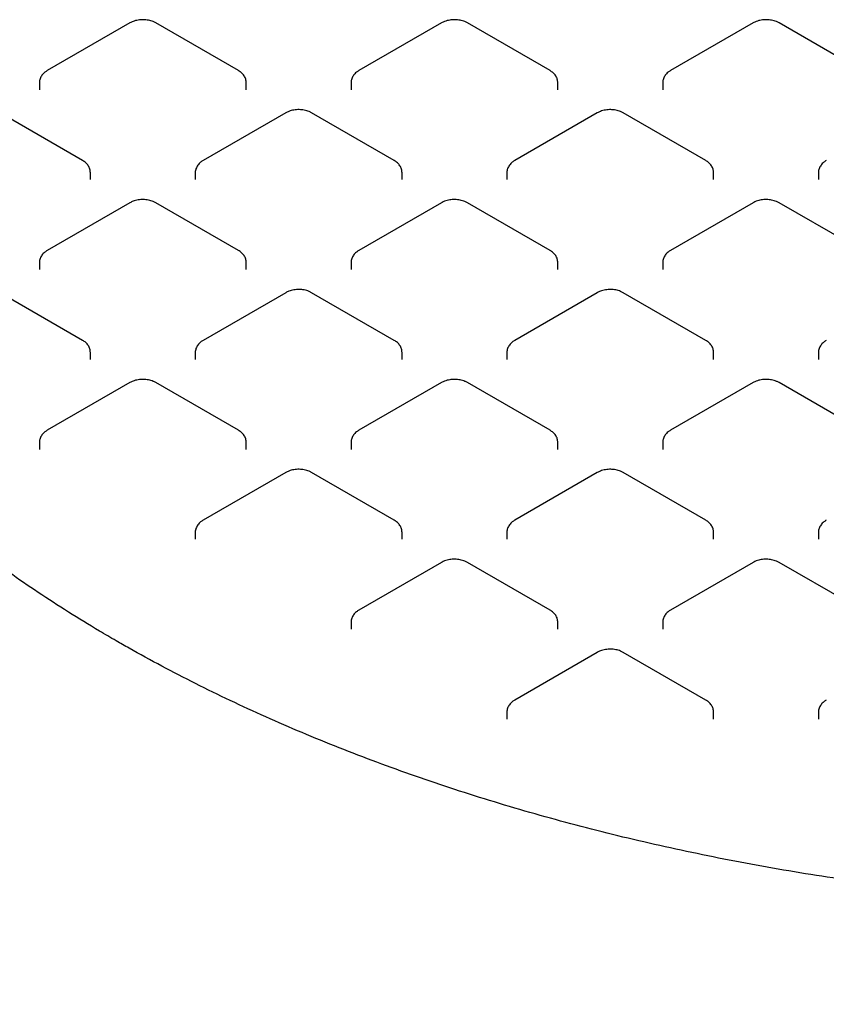
# Model space of a CAD drawing. Units: millimetres. Extents: x 336 to 8971, y 188 to 6411.
# Drawn here: x 7768 to 7962, y 5502 to 5739 of the extents above; entities that cross this region are included whole.
import ezdxf

# ---------------------------------------------------------------- set-up
doc = ezdxf.new("R2010")
doc.units = ezdxf.units.MM
doc.header["$LTSCALE"] = 33.3

msp = doc.modelspace()

# ---------------------------------------------------------------- linework, layer by layer
at = {"color": 7, "linetype": 'Continuous', "lineweight": 25}
for p, q in [((7794.84, 5738.11), (7774.97, 5726.64)), ((7820.95, 5726.64), (7801.08, 5738.11)), ((7869.79, 5738.11), (7849.92, 5726.64)), ((7895.91, 5726.64), (7876.04, 5738.11)), ((7944.75, 5738.11), (7924.88, 5726.64)), ((7970.86, 5726.64), (7950.99, 5738.11)), ((7773.09, 5723.68), (7773.09, 5722.05)), ((7822.83, 5722.05), (7822.83, 5723.68)), ((7848.05, 5723.68), (7848.05, 5722.05)), ((7897.79, 5722.05), (7897.79, 5723.68)), ((7923, 5723.68), (7923, 5722.05)), ((7783.48, 5705), (7763.61, 5716.48)), ((7832.32, 5716.48), (7812.45, 5705)), ((7858.43, 5705), (7838.56, 5716.48)), ((7907.27, 5716.48), (7887.4, 5705)), ((7933.38, 5705), (7913.51, 5716.48)), ((7785.36, 5700.41), (7785.36, 5702.05)), ((7810.57, 5702.05), (7810.57, 5700.41)), ((7860.31, 5700.41), (7860.31, 5702.05)), ((7885.52, 5702.05), (7885.52, 5700.41)), ((7935.26, 5700.41), (7935.26, 5702.05)), ((7960.48, 5702.05), (7960.48, 5700.41)), ((7794.84, 5694.84), (7774.97, 5683.37)), ((7820.95, 5683.37), (7801.08, 5694.84)), ((7869.79, 5694.84), (7849.92, 5683.37)), ((7895.91, 5683.37), (7876.04, 5694.84)), ((7944.75, 5694.84), (7924.88, 5683.37)), ((7970.86, 5683.37), (7950.99, 5694.84)), ((7773.09, 5680.41), (7773.09, 5678.78)), ((7822.83, 5678.78), (7822.83, 5680.41)), ((7848.05, 5680.41), (7848.05, 5678.78)), ((7897.79, 5678.78), (7897.79, 5680.41)), ((7923, 5680.41), (7923, 5678.78)), ((7783.48, 5661.73), (7763.61, 5673.21)), ((7832.32, 5673.21), (7812.45, 5661.73)), ((7858.43, 5661.73), (7838.56, 5673.21)), ((7907.27, 5673.21), (7887.4, 5661.73)), ((7933.38, 5661.73), (7913.51, 5673.21)), ((7785.36, 5657.15), (7785.36, 5658.78)), ((7810.57, 5658.78), (7810.57, 5657.15)), ((7860.31, 5657.15), (7860.31, 5658.78)), ((7885.52, 5658.78), (7885.52, 5657.15)), ((7935.26, 5657.15), (7935.26, 5658.78)), ((7960.48, 5658.78), (7960.48, 5657.15)), ((7794.84, 5651.57), (7774.97, 5640.1)), ((7820.95, 5640.1), (7801.08, 5651.57)), ((7869.79, 5651.57), (7849.92, 5640.1)), ((7895.91, 5640.1), (7876.04, 5651.57)), ((7944.75, 5651.57), (7924.88, 5640.1)), ((7970.86, 5640.1), (7950.99, 5651.57)), ((7773.09, 5637.14), (7773.09, 5635.51)), ((7822.83, 5635.51), (7822.83, 5637.14)), ((7848.05, 5637.14), (7848.05, 5635.51)), ((7897.79, 5635.51), (7897.79, 5637.14)), ((7923, 5637.14), (7923, 5635.51)), ((7832.32, 5629.94), (7812.45, 5618.47)), ((7858.43, 5618.47), (7838.56, 5629.94)), ((7907.27, 5629.94), (7887.4, 5618.47)), ((7933.38, 5618.47), (7913.51, 5629.94)), ((7810.57, 5615.51), (7810.57, 5613.88)), ((7860.31, 5613.88), (7860.31, 5615.51)), ((7885.52, 5615.51), (7885.52, 5613.88)), ((7935.26, 5613.88), (7935.26, 5615.51)), ((7960.48, 5615.51), (7960.48, 5613.88)), ((7869.79, 5608.3), (7849.92, 5596.83)), ((7895.91, 5596.83), (7876.04, 5608.3)), ((7944.75, 5608.3), (7924.88, 5596.83)), ((7970.86, 5596.83), (7950.99, 5608.3)), ((7848.05, 5593.87), (7848.05, 5592.24)), ((7897.79, 5592.24), (7897.79, 5593.87)), ((7923, 5593.87), (7923, 5592.24)), ((7907.27, 5586.67), (7887.4, 5575.2)), ((7933.38, 5575.2), (7913.51, 5586.67)), ((7885.52, 5572.24), (7885.52, 5570.61)), ((7935.26, 5570.61), (7935.26, 5572.24)), ((7960.48, 5572.24), (7960.48, 5570.61))]:
    msp.add_line(p, q, dxfattribs=at)
for points, knots in [([(7801.08, 5738.11), (7800.88, 5738.22), (7800.33, 5738.5), (7799.31, 5738.79), (7798.06, 5738.92), (7796.79, 5738.82), (7795.69, 5738.55), (7795.09, 5738.24), (7794.84, 5738.11)], [0, 0, 0, 0, 0.111603, 0.297724, 0.48486, 0.673424, 0.866235, 1, 1, 1, 1]), ([(7876.04, 5738.11), (7875.83, 5738.22), (7875.28, 5738.5), (7874.27, 5738.79), (7873.02, 5738.92), (7871.74, 5738.82), (7870.65, 5738.55), (7870.04, 5738.24), (7869.79, 5738.11)], [0, 0, 0, 0, 0.111603, 0.297724, 0.48486, 0.673424, 0.866235, 1, 1, 1, 1]), ([(7950.99, 5738.11), (7950.78, 5738.22), (7950.24, 5738.5), (7949.22, 5738.79), (7947.97, 5738.92), (7946.7, 5738.82), (7945.6, 5738.55), (7945, 5738.24), (7944.75, 5738.11)], [0, 0, 0, 0, 0.111603, 0.297724, 0.48486, 0.673424, 0.866235, 1, 1, 1, 1]), ([(7774.97, 5726.64), (7774.77, 5726.51), (7774.28, 5726.2), (7773.67, 5725.55), (7773.24, 5724.7), (7773.05, 5724.05), (7773.1, 5723.71), (7773.11, 5723.68)], [0, 0, 0, 0, 0.192169, 0.465636, 0.723413, 0.975772, 1, 1, 1, 1]), ([(7822.82, 5723.68), (7822.8, 5723.98), (7822.76, 5724.59), (7822.33, 5725.43), (7821.73, 5726.13), (7821.21, 5726.47), (7820.95, 5726.64)], [0, 0, 0, 0, 0.243801, 0.497588, 0.751973, 1, 1, 1, 1]), ([(7849.92, 5726.64), (7849.72, 5726.51), (7849.24, 5726.2), (7848.62, 5725.55), (7848.19, 5724.7), (7848.01, 5724.05), (7848.05, 5723.71), (7848.06, 5723.68)], [0, 0, 0, 0, 0.192169, 0.465636, 0.723413, 0.975772, 1, 1, 1, 1]), ([(7897.77, 5723.68), (7897.75, 5723.98), (7897.71, 5724.59), (7897.29, 5725.43), (7896.69, 5726.13), (7896.16, 5726.47), (7895.91, 5726.64)], [0, 0, 0, 0, 0.243801, 0.497588, 0.751973, 1, 1, 1, 1]), ([(7924.88, 5726.64), (7924.68, 5726.51), (7924.19, 5726.2), (7923.57, 5725.55), (7923.15, 5724.7), (7922.96, 5724.05), (7923.01, 5723.71), (7923.01, 5723.68)], [0, 0, 0, 0, 0.192169, 0.465636, 0.723413, 0.975772, 1, 1, 1, 1]), ([(7838.56, 5716.48), (7838.35, 5716.58), (7837.81, 5716.87), (7836.79, 5717.16), (7835.54, 5717.29), (7834.27, 5717.19), (7833.17, 5716.91), (7832.57, 5716.6), (7832.32, 5716.48)], [0, 0, 0, 0, 0.111603, 0.297724, 0.48486, 0.673424, 0.866235, 1, 1, 1, 1]), ([(7913.51, 5716.48), (7913.31, 5716.58), (7912.76, 5716.87), (7911.74, 5717.16), (7910.49, 5717.29), (7909.22, 5717.19), (7908.12, 5716.91), (7907.52, 5716.6), (7907.27, 5716.48)], [0, 0, 0, 0, 0.111603, 0.297724, 0.48486, 0.673424, 0.866235, 1, 1, 1, 1]), ([(7791.53, 5589.44), (7790.19, 5590.23), (7786.28, 5592.5), (7780, 5596.36), (7772.75, 5601.06), (7765.75, 5605.88), (7758.99, 5610.81), (7752.48, 5615.84), (7746.23, 5620.98), (7740.24, 5626.23), (7734.51, 5631.56), (7729.06, 5636.99), (7723.88, 5642.5), (7718.98, 5648.1), (7714.37, 5653.77), (7710.04, 5659.52), (7706, 5665.33), (7702.25, 5671.21), (7698.8, 5677.14), (7695.65, 5683.13), (7692.8, 5689.17), (7690.25, 5695.26), (7688.03, 5701.38), (7686.5, 5706.08), (7685.81, 5708.75), (7685.66, 5709.35)], [0, 0, 0, 0, 0.024066, 0.069825, 0.115584, 0.161342, 0.207099, 0.252858, 0.298618, 0.344382, 0.39015, 0.435924, 0.481707, 0.5275, 0.573305, 0.619125, 0.664963, 0.710821, 0.756703, 0.80261, 0.848545, 0.89451, 0.940506, 0.986534, 1, 1, 1, 1]), ([(8435.54, 5711.65), (8435.35, 5710.88), (8434.67, 5708.03), (8433.16, 5703.14), (8431.02, 5697), (8428.55, 5690.89), (8425.78, 5684.83), (8422.71, 5678.82), (8419.34, 5672.86), (8415.67, 5666.96), (8411.71, 5661.12), (8407.45, 5655.35), (8402.91, 5649.65), (8398.08, 5644.03), (8392.98, 5638.49), (8387.6, 5633.03), (8381.94, 5627.67), (8376.02, 5622.4), (8369.84, 5617.23), (8363.4, 5612.16), (8356.7, 5607.2), (8349.77, 5602.35), (8342.58, 5597.62), (8335.17, 5593.01), (8327.52, 5588.52), (8319.66, 5584.15), (8311.57, 5579.92), (8303.28, 5575.83), (8294.78, 5571.87), (8286.09, 5568.06), (8277.21, 5564.39), (8268.14, 5560.86), (8258.91, 5557.49), (8249.51, 5554.28), (8239.95, 5551.22), (8230.24, 5548.32), (8220.38, 5545.58), (8210.4, 5543), (8200.29, 5540.6), (8190.06, 5538.36), (8179.72, 5536.29), (8169.28, 5534.39), (8158.75, 5532.67), (8148.14, 5531.12), (8137.46, 5529.75), (8126.71, 5528.56), (8115.9, 5527.55), (8105.05, 5526.71), (8094.16, 5526.06), (8083.25, 5525.59), (8072.31, 5525.3), (8061.37, 5525.19), (8050.42, 5525.26), (8039.48, 5525.52), (8028.56, 5525.96), (8017.66, 5526.57), (8006.8, 5527.37), (7995.99, 5528.35), (7985.23, 5529.51), (7974.53, 5530.84), (7963.91, 5532.35), (7953.36, 5534.04), (7942.9, 5535.91), (7932.55, 5537.94), (7922.29, 5540.15), (7912.16, 5542.52), (7902.15, 5545.06), (7892.27, 5547.77), (7882.53, 5550.64), (7872.94, 5553.67), (7863.51, 5556.86), (7854.24, 5560.2), (7845.14, 5563.69), (7836.22, 5567.33), (7827.49, 5571.12), (7818.96, 5575.05), (7810.62, 5579.12), (7802.5, 5583.32), (7796.17, 5586.79), (7792.56, 5588.85), (7791.53, 5589.44)], [0, 0, 0, 0, 0.00492, 0.018026, 0.031124, 0.044214, 0.057295, 0.070367, 0.08343, 0.096486, 0.109534, 0.122575, 0.13561, 0.14864, 0.161666, 0.174688, 0.187707, 0.200723, 0.213737, 0.22675, 0.239761, 0.252772, 0.265783, 0.278794, 0.291804, 0.304815, 0.317826, 0.330838, 0.34385, 0.356863, 0.369876, 0.38289, 0.395905, 0.408921, 0.421938, 0.434955, 0.447973, 0.460992, 0.474011, 0.487031, 0.500052, 0.513073, 0.526095, 0.539117, 0.552139, 0.565162, 0.578185, 0.591209, 0.604233, 0.617256, 0.63028, 0.643304, 0.656329, 0.669353, 0.682377, 0.695401, 0.708424, 0.721448, 0.734471, 0.747494, 0.760516, 0.773538, 0.78656, 0.799581, 0.812601, 0.825621, 0.83864, 0.851659, 0.864677, 0.877694, 0.89071, 0.903725, 0.91674, 0.929754, 0.942766, 0.955779, 0.96879, 0.9818, 0.99481, 1, 1, 1, 1]), ([(7785.34, 5702.05), (7785.32, 5702.35), (7785.28, 5702.96), (7784.86, 5703.79), (7784.26, 5704.49), (7783.73, 5704.84), (7783.48, 5705)], [0, 0, 0, 0, 0.243801, 0.497588, 0.751973, 1, 1, 1, 1]), ([(7812.45, 5705), (7812.25, 5704.88), (7811.76, 5704.57), (7811.14, 5703.92), (7810.72, 5703.07), (7810.53, 5702.41), (7810.58, 5702.08), (7810.58, 5702.05)], [0, 0, 0, 0, 0.192169, 0.465636, 0.723413, 0.975772, 1, 1, 1, 1]), ([(7860.3, 5702.05), (7860.27, 5702.35), (7860.23, 5702.96), (7859.81, 5703.79), (7859.21, 5704.49), (7858.69, 5704.84), (7858.43, 5705)], [0, 0, 0, 0, 0.243801, 0.497588, 0.751973, 1, 1, 1, 1]), ([(7887.4, 5705), (7887.2, 5704.88), (7886.71, 5704.57), (7886.1, 5703.92), (7885.67, 5703.07), (7885.48, 5702.41), (7885.53, 5702.08), (7885.54, 5702.05)], [0, 0, 0, 0, 0.192169, 0.465636, 0.723413, 0.975772, 1, 1, 1, 1]), ([(7935.25, 5702.05), (7935.23, 5702.35), (7935.19, 5702.96), (7934.76, 5703.79), (7934.16, 5704.49), (7933.64, 5704.84), (7933.38, 5705)], [0, 0, 0, 0, 0.243801, 0.497588, 0.751973, 1, 1, 1, 1]), ([(7962.35, 5705), (7962.15, 5704.88), (7961.67, 5704.57), (7961.05, 5703.92), (7960.62, 5703.07), (7960.44, 5702.41), (7960.48, 5702.08), (7960.49, 5702.05)], [0, 0, 0, 0, 0.192169, 0.465636, 0.723413, 0.975772, 1, 1, 1, 1]), ([(7801.08, 5694.84), (7800.88, 5694.95), (7800.33, 5695.23), (7799.31, 5695.52), (7798.06, 5695.65), (7796.79, 5695.56), (7795.69, 5695.28), (7795.09, 5694.97), (7794.84, 5694.84)], [0, 0, 0, 0, 0.111603, 0.297724, 0.48486, 0.673424, 0.866235, 1, 1, 1, 1]), ([(7876.04, 5694.84), (7875.83, 5694.95), (7875.28, 5695.23), (7874.27, 5695.52), (7873.02, 5695.65), (7871.74, 5695.56), (7870.65, 5695.28), (7870.04, 5694.97), (7869.79, 5694.84)], [0, 0, 0, 0, 0.111603, 0.297724, 0.48486, 0.673424, 0.866235, 1, 1, 1, 1]), ([(7950.99, 5694.84), (7950.78, 5694.95), (7950.24, 5695.23), (7949.22, 5695.52), (7947.97, 5695.65), (7946.7, 5695.56), (7945.6, 5695.28), (7945, 5694.97), (7944.75, 5694.84)], [0, 0, 0, 0, 0.111603, 0.297724, 0.48486, 0.673424, 0.866235, 1, 1, 1, 1]), ([(7774.97, 5683.37), (7774.77, 5683.24), (7774.28, 5682.93), (7773.67, 5682.28), (7773.24, 5681.43), (7773.05, 5680.78), (7773.1, 5680.44), (7773.11, 5680.41)], [0, 0, 0, 0, 0.1921691, 0.4656357, 0.723413, 0.9757722, 1, 1, 1, 1]), ([(7822.82, 5680.41), (7822.8, 5680.71), (7822.76, 5681.32), (7822.33, 5682.16), (7821.73, 5682.86), (7821.21, 5683.2), (7820.95, 5683.37)], [0, 0, 0, 0, 0.243801, 0.497588, 0.751973, 1, 1, 1, 1]), ([(7849.92, 5683.37), (7849.72, 5683.24), (7849.24, 5682.93), (7848.62, 5682.28), (7848.19, 5681.43), (7848.01, 5680.78), (7848.05, 5680.44), (7848.06, 5680.41)], [0, 0, 0, 0, 0.192169, 0.465636, 0.723413, 0.975772, 1, 1, 1, 1]), ([(7897.77, 5680.41), (7897.75, 5680.71), (7897.71, 5681.32), (7897.29, 5682.16), (7896.69, 5682.86), (7896.16, 5683.2), (7895.91, 5683.37)], [0, 0, 0, 0, 0.243801, 0.497588, 0.751973, 1, 1, 1, 1]), ([(7924.88, 5683.37), (7924.68, 5683.24), (7924.19, 5682.93), (7923.57, 5682.28), (7923.15, 5681.43), (7922.96, 5680.78), (7923.01, 5680.44), (7923.01, 5680.41)], [0, 0, 0, 0, 0.192169, 0.465636, 0.723413, 0.975772, 1, 1, 1, 1]), ([(7838.56, 5673.21), (7838.35, 5673.31), (7837.81, 5673.6), (7836.79, 5673.89), (7835.54, 5674.02), (7834.27, 5673.92), (7833.17, 5673.64), (7832.57, 5673.33), (7832.32, 5673.21)], [0, 0, 0, 0, 0.111603, 0.297724, 0.48486, 0.673424, 0.866235, 1, 1, 1, 1]), ([(7913.51, 5673.21), (7913.31, 5673.31), (7912.76, 5673.6), (7911.74, 5673.89), (7910.49, 5674.02), (7909.22, 5673.92), (7908.12, 5673.64), (7907.52, 5673.33), (7907.27, 5673.21)], [0, 0, 0, 0, 0.111603, 0.297724, 0.48486, 0.673424, 0.866235, 1, 1, 1, 1]), ([(7785.34, 5658.78), (7785.32, 5659.08), (7785.28, 5659.69), (7784.86, 5660.52), (7784.26, 5661.23), (7783.73, 5661.57), (7783.48, 5661.73)], [0, 0, 0, 0, 0.243801, 0.497588, 0.751973, 1, 1, 1, 1]), ([(7812.45, 5661.73), (7812.25, 5661.61), (7811.76, 5661.3), (7811.14, 5660.65), (7810.72, 5659.8), (7810.53, 5659.14), (7810.58, 5658.81), (7810.58, 5658.78)], [0, 0, 0, 0, 0.1921691, 0.4656357, 0.723413, 0.9757722, 1, 1, 1, 1]), ([(7860.3, 5658.78), (7860.27, 5659.08), (7860.23, 5659.69), (7859.81, 5660.52), (7859.21, 5661.23), (7858.69, 5661.57), (7858.43, 5661.73)], [0, 0, 0, 0, 0.243801, 0.497588, 0.751973, 1, 1, 1, 1]), ([(7887.4, 5661.73), (7887.2, 5661.61), (7886.71, 5661.3), (7886.1, 5660.65), (7885.67, 5659.8), (7885.48, 5659.14), (7885.53, 5658.81), (7885.54, 5658.78)], [0, 0, 0, 0, 0.192169, 0.465636, 0.723413, 0.975772, 1, 1, 1, 1]), ([(7935.25, 5658.78), (7935.23, 5659.08), (7935.19, 5659.69), (7934.76, 5660.52), (7934.16, 5661.23), (7933.64, 5661.57), (7933.38, 5661.73)], [0, 0, 0, 0, 0.243801, 0.497588, 0.751973, 1, 1, 1, 1]), ([(7962.35, 5661.73), (7962.15, 5661.61), (7961.67, 5661.3), (7961.05, 5660.65), (7960.62, 5659.8), (7960.44, 5659.14), (7960.48, 5658.81), (7960.49, 5658.78)], [0, 0, 0, 0, 0.192169, 0.465636, 0.723413, 0.975772, 1, 1, 1, 1]), ([(7801.08, 5651.57), (7800.88, 5651.68), (7800.33, 5651.96), (7799.31, 5652.25), (7798.06, 5652.38), (7796.79, 5652.29), (7795.69, 5652.01), (7795.09, 5651.7), (7794.84, 5651.57)], [0, 0, 0, 0, 0.111603, 0.297724, 0.48486, 0.673424, 0.866235, 1, 1, 1, 1]), ([(7876.04, 5651.57), (7875.83, 5651.68), (7875.28, 5651.96), (7874.27, 5652.25), (7873.02, 5652.38), (7871.74, 5652.29), (7870.65, 5652.01), (7870.04, 5651.7), (7869.79, 5651.57)], [0, 0, 0, 0, 0.111603, 0.297724, 0.48486, 0.673424, 0.866235, 1, 1, 1, 1]), ([(7950.99, 5651.57), (7950.78, 5651.68), (7950.24, 5651.96), (7949.22, 5652.25), (7947.97, 5652.38), (7946.7, 5652.29), (7945.6, 5652.01), (7945, 5651.7), (7944.75, 5651.57)], [0, 0, 0, 0, 0.111603, 0.297724, 0.48486, 0.673424, 0.866235, 1, 1, 1, 1]), ([(7774.97, 5640.1), (7774.77, 5639.97), (7774.28, 5639.66), (7773.67, 5639.01), (7773.24, 5638.16), (7773.05, 5637.51), (7773.1, 5637.17), (7773.11, 5637.14)], [0, 0, 0, 0, 0.192169, 0.465636, 0.723413, 0.975772, 1, 1, 1, 1]), ([(7822.82, 5637.14), (7822.8, 5637.44), (7822.76, 5638.05), (7822.33, 5638.89), (7821.73, 5639.59), (7821.21, 5639.93), (7820.95, 5640.1)], [0, 0, 0, 0, 0.243801, 0.497588, 0.751973, 1, 1, 1, 1]), ([(7849.92, 5640.1), (7849.72, 5639.97), (7849.24, 5639.66), (7848.62, 5639.01), (7848.19, 5638.16), (7848.01, 5637.51), (7848.05, 5637.17), (7848.06, 5637.14)], [0, 0, 0, 0, 0.192169, 0.465636, 0.723413, 0.975772, 1, 1, 1, 1]), ([(7897.77, 5637.14), (7897.75, 5637.44), (7897.71, 5638.05), (7897.29, 5638.89), (7896.69, 5639.59), (7896.16, 5639.93), (7895.91, 5640.1)], [0, 0, 0, 0, 0.243801, 0.497588, 0.751973, 1, 1, 1, 1]), ([(7924.88, 5640.1), (7924.68, 5639.97), (7924.19, 5639.66), (7923.57, 5639.01), (7923.15, 5638.16), (7922.96, 5637.51), (7923.01, 5637.17), (7923.01, 5637.14)], [0, 0, 0, 0, 0.192169, 0.465636, 0.723413, 0.975772, 1, 1, 1, 1]), ([(7539.93, 5637.24), (7540.01, 5634.99), (7540.17, 5630.2), (7540.81, 5622.88), (7541.75, 5615.29), (7543.02, 5607.72), (7544.61, 5600.16), (7546.5, 5592.63), (7548.71, 5585.13), (7551.23, 5577.66), (7554.06, 5570.23), (7557.21, 5562.85), (7560.66, 5555.5), (7564.42, 5548.21), (7568.48, 5540.98), (7572.85, 5533.8), (7577.52, 5526.69), (7582.49, 5519.66), (7587.76, 5512.69), (7593.32, 5505.81), (7599.16, 5499.02), (7605.29, 5492.31), (7611.71, 5485.7), (7618.39, 5479.18), (7625.35, 5472.77), (7632.58, 5466.47), (7640.07, 5460.27), (7647.82, 5454.19), (7655.82, 5448.23), (7664.06, 5442.4), (7672.55, 5436.69), (7681.27, 5431.1), (7690.22, 5425.65), (7699.4, 5420.34), (7708.79, 5415.16), (7718.39, 5410.13), (7728.21, 5405.24), (7738.22, 5400.49), (7748.42, 5395.9), (7758.81, 5391.45), (7769.39, 5387.16), (7780.13, 5383.03), (7791.05, 5379.06), (7802.13, 5375.24), (7813.36, 5371.59), (7824.74, 5368.11), (7836.26, 5364.79), (7847.91, 5361.64), (7859.69, 5358.66), (7871.59, 5355.85), (7883.61, 5353.22), (7895.73, 5350.76), (7907.95, 5348.47), (7920.25, 5346.37), (7932.65, 5344.44), (7945.12, 5342.69), (7957.65, 5341.12), (7970.25, 5339.73), (7982.9, 5338.53), (7995.6, 5337.5), (8008.34, 5336.66), (8021.11, 5336.01), (8033.9, 5335.54), (8046.71, 5335.25), (8059.52, 5335.14), (8072.34, 5335.23), (8085.15, 5335.49), (8097.94, 5335.94), (8110.71, 5336.57), (8123.45, 5337.39), (8136.16, 5338.39), (8148.81, 5339.58), (8161.42, 5340.94), (8173.96, 5342.49), (8186.44, 5344.22), (8198.84, 5346.12), (8211.16, 5348.21), (8223.39, 5350.47), (8235.52, 5352.91), (8247.54, 5355.52), (8259.46, 5358.31), (8271.25, 5361.27), (8282.92, 5364.4), (8294.46, 5367.7), (8305.86, 5371.16), (8317.11, 5374.79), (8328.2, 5378.58), (8339.14, 5382.54), (8349.91, 5386.65), (8360.5, 5390.92), (8370.92, 5395.35), (8381.14, 5399.92), (8391.18, 5404.65), (8401.02, 5409.52), (8410.65, 5414.54), (8420.07, 5419.7), (8429.28, 5425), (8438.26, 5430.44), (8447.02, 5436.01), (8455.54, 5441.71), (8463.82, 5447.54), (8471.85, 5453.49), (8479.64, 5459.56), (8487.17, 5465.75), (8494.44, 5472.05), (8501.44, 5478.46), (8508.17, 5484.98), (8514.63, 5491.6), (8520.81, 5498.31), (8526.7, 5505.12), (8532.31, 5512.01), (8537.62, 5518.99), (8542.63, 5526.05), (8547.35, 5533.18), (8551.76, 5540.38), (8555.87, 5547.64), (8559.67, 5554.96), (8563.16, 5562.33), (8566.34, 5569.75), (8569.2, 5577.21), (8571.75, 5584.7), (8573.99, 5592.23), (8575.91, 5599.79), (8577.51, 5607.36), (8578.79, 5614.95), (8579.76, 5622.56), (8580.41, 5629.99), (8580.59, 5634.89), (8580.67, 5637.25)], [0, 0, 0, 0, 0.006882, 0.014642, 0.022405, 0.030172, 0.037947, 0.045731, 0.053526, 0.061333, 0.069153, 0.076987, 0.084836, 0.092699, 0.100577, 0.10847, 0.116376, 0.124295, 0.132227, 0.140169, 0.148122, 0.156084, 0.164054, 0.172031, 0.180013, 0.188001, 0.195993, 0.203989, 0.211987, 0.219986, 0.227987, 0.235989, 0.243992, 0.251994, 0.259996, 0.267997, 0.275997, 0.283996, 0.291994, 0.29999, 0.307985, 0.315979, 0.323971, 0.331962, 0.339952, 0.347939, 0.355926, 0.363911, 0.371895, 0.379877, 0.387859, 0.395839, 0.403818, 0.411796, 0.419773, 0.42775, 0.435725, 0.4437, 0.451675, 0.459648, 0.467622, 0.475595, 0.483568, 0.49154, 0.499513, 0.507485, 0.515458, 0.52343, 0.531403, 0.539376, 0.54735, 0.555324, 0.563298, 0.571273, 0.579249, 0.587226, 0.595203, 0.603182, 0.611161, 0.619142, 0.627124, 0.635107, 0.643091, 0.651077, 0.659064, 0.667053, 0.675043, 0.683035, 0.691028, 0.699023, 0.70702, 0.715018, 0.723018, 0.73102, 0.739022, 0.747026, 0.755032, 0.763038, 0.771044, 0.779051, 0.787058, 0.795064, 0.80307, 0.811073, 0.819074, 0.827072, 0.835066, 0.843055, 0.851039, 0.859016, 0.866984, 0.874944, 0.882894, 0.890832, 0.898759, 0.906672, 0.914571, 0.922456, 0.930325, 0.93818, 0.94602, 0.953845, 0.961656, 0.969455, 0.977242, 0.98502, 0.99279, 1, 1, 1, 1]), ([(7838.56, 5629.94), (7838.35, 5630.04), (7837.81, 5630.33), (7836.79, 5630.62), (7835.54, 5630.75), (7834.27, 5630.65), (7833.17, 5630.37), (7832.57, 5630.06), (7832.32, 5629.94)], [0, 0, 0, 0, 0.111603, 0.297724, 0.48486, 0.673424, 0.866235, 1, 1, 1, 1]), ([(7913.51, 5629.94), (7913.31, 5630.04), (7912.76, 5630.33), (7911.74, 5630.62), (7910.49, 5630.75), (7909.22, 5630.65), (7908.12, 5630.37), (7907.52, 5630.06), (7907.27, 5629.94)], [0, 0, 0, 0, 0.111603, 0.297724, 0.48486, 0.673424, 0.866235, 1, 1, 1, 1]), ([(7812.45, 5618.47), (7812.25, 5618.34), (7811.76, 5618.03), (7811.14, 5617.38), (7810.72, 5616.53), (7810.53, 5615.87), (7810.58, 5615.54), (7810.58, 5615.51)], [0, 0, 0, 0, 0.192169, 0.465636, 0.723413, 0.975772, 1, 1, 1, 1]), ([(7860.3, 5615.51), (7860.27, 5615.81), (7860.23, 5616.42), (7859.81, 5617.25), (7859.21, 5617.96), (7858.69, 5618.3), (7858.43, 5618.47)], [0, 0, 0, 0, 0.243801, 0.497588, 0.751973, 1, 1, 1, 1]), ([(7887.4, 5618.47), (7887.2, 5618.34), (7886.71, 5618.03), (7886.1, 5617.38), (7885.67, 5616.53), (7885.48, 5615.87), (7885.53, 5615.54), (7885.54, 5615.51)], [0, 0, 0, 0, 0.192169, 0.465636, 0.723413, 0.975772, 1, 1, 1, 1]), ([(7935.25, 5615.51), (7935.23, 5615.81), (7935.19, 5616.42), (7934.76, 5617.25), (7934.16, 5617.96), (7933.64, 5618.3), (7933.38, 5618.47)], [0, 0, 0, 0, 0.243801, 0.497588, 0.751973, 1, 1, 1, 1]), ([(7962.35, 5618.47), (7962.15, 5618.34), (7961.67, 5618.03), (7961.05, 5617.38), (7960.62, 5616.53), (7960.44, 5615.87), (7960.48, 5615.54), (7960.49, 5615.51)], [0, 0, 0, 0, 0.192169, 0.465636, 0.723413, 0.975772, 1, 1, 1, 1]), ([(7876.04, 5608.3), (7875.83, 5608.41), (7875.28, 5608.69), (7874.27, 5608.98), (7873.02, 5609.11), (7871.74, 5609.02), (7870.65, 5608.74), (7870.04, 5608.43), (7869.79, 5608.3)], [0, 0, 0, 0, 0.111603, 0.297724, 0.48486, 0.673424, 0.866235, 1, 1, 1, 1]), ([(7950.99, 5608.3), (7950.78, 5608.41), (7950.24, 5608.69), (7949.22, 5608.98), (7947.97, 5609.11), (7946.7, 5609.02), (7945.6, 5608.74), (7945, 5608.43), (7944.75, 5608.3)], [0, 0, 0, 0, 0.111603, 0.297724, 0.48486, 0.673424, 0.866235, 1, 1, 1, 1]), ([(7849.92, 5596.83), (7849.72, 5596.7), (7849.24, 5596.39), (7848.62, 5595.74), (7848.19, 5594.89), (7848.01, 5594.24), (7848.05, 5593.9), (7848.06, 5593.87)], [0, 0, 0, 0, 0.192169, 0.465636, 0.723413, 0.975772, 1, 1, 1, 1]), ([(7897.77, 5593.87), (7897.75, 5594.17), (7897.71, 5594.78), (7897.29, 5595.62), (7896.69, 5596.32), (7896.16, 5596.66), (7895.91, 5596.83)], [0, 0, 0, 0, 0.243801, 0.497588, 0.751973, 1, 1, 1, 1]), ([(7924.88, 5596.83), (7924.68, 5596.7), (7924.19, 5596.39), (7923.57, 5595.74), (7923.15, 5594.89), (7922.96, 5594.24), (7923.01, 5593.9), (7923.01, 5593.87)], [0, 0, 0, 0, 0.192169, 0.465636, 0.723413, 0.975772, 1, 1, 1, 1]), ([(7913.51, 5586.67), (7913.31, 5586.77), (7912.76, 5587.06), (7911.74, 5587.35), (7910.49, 5587.48), (7909.22, 5587.38), (7908.12, 5587.1), (7907.52, 5586.79), (7907.27, 5586.67)], [0, 0, 0, 0, 0.111603, 0.297724, 0.48486, 0.673424, 0.866235, 1, 1, 1, 1]), ([(7887.4, 5575.2), (7887.2, 5575.07), (7886.71, 5574.76), (7886.1, 5574.11), (7885.67, 5573.26), (7885.48, 5572.6), (7885.53, 5572.27), (7885.54, 5572.24)], [0, 0, 0, 0, 0.192169, 0.465636, 0.723413, 0.975772, 1, 1, 1, 1]), ([(7935.25, 5572.24), (7935.23, 5572.54), (7935.19, 5573.15), (7934.76, 5573.98), (7934.16, 5574.69), (7933.64, 5575.03), (7933.38, 5575.2)], [0, 0, 0, 0, 0.243801, 0.497588, 0.751973, 1, 1, 1, 1]), ([(7962.35, 5575.2), (7962.15, 5575.07), (7961.67, 5574.76), (7961.05, 5574.11), (7960.62, 5573.26), (7960.44, 5572.6), (7960.48, 5572.27), (7960.49, 5572.24)], [0, 0, 0, 0, 0.192169, 0.465636, 0.723413, 0.975772, 1, 1, 1, 1]), ([(7539.93, 5555.53), (7540.01, 5553.28), (7540.17, 5548.49), (7540.81, 5541.17), (7541.75, 5533.58), (7543.02, 5526), (7544.61, 5518.45), (7546.5, 5510.92), (7548.71, 5503.42), (7551.23, 5495.95), (7554.06, 5488.52), (7557.21, 5481.13), (7560.66, 5473.79), (7564.42, 5466.5), (7568.48, 5459.26), (7572.85, 5452.09), (7577.52, 5444.98), (7582.49, 5437.94), (7587.76, 5430.98), (7593.32, 5424.1), (7599.16, 5417.3), (7605.29, 5410.59), (7611.71, 5403.98), (7618.39, 5397.47), (7625.35, 5391.05), (7632.58, 5384.75), (7640.07, 5378.56), (7647.82, 5372.48), (7655.82, 5366.52), (7664.06, 5360.68), (7672.55, 5354.97), (7681.27, 5349.39), (7690.22, 5343.94), (7699.4, 5338.62), (7708.79, 5333.45), (7718.39, 5328.41), (7728.21, 5323.52), (7738.22, 5318.78), (7748.42, 5314.18), (7758.81, 5309.74), (7769.39, 5305.45), (7780.13, 5301.32), (7791.05, 5297.34), (7802.13, 5293.53), (7813.36, 5289.88), (7824.74, 5286.39), (7836.26, 5283.07), (7847.91, 5279.92), (7859.69, 5276.94), (7871.59, 5274.14), (7883.61, 5271.5), (7895.73, 5269.04), (7907.95, 5266.76), (7920.25, 5264.65), (7932.65, 5262.72), (7945.12, 5260.97), (7957.65, 5259.4), (7970.25, 5258.02), (7982.9, 5256.81), (7995.6, 5255.79), (8008.34, 5254.95), (8021.11, 5254.29), (8033.9, 5253.82), (8046.71, 5253.53), (8059.52, 5253.43), (8072.34, 5253.51), (8085.15, 5253.77), (8097.94, 5254.22), (8110.71, 5254.86), (8123.45, 5255.68), (8136.16, 5256.68), (8148.81, 5257.86), (8161.42, 5259.23), (8173.96, 5260.77), (8186.44, 5262.5), (8198.84, 5264.41), (8211.16, 5266.49), (8223.39, 5268.75), (8235.52, 5271.19), (8247.54, 5273.81), (8259.46, 5276.59), (8271.25, 5279.55), (8282.92, 5282.68), (8294.46, 5285.98), (8305.86, 5289.44), (8317.11, 5293.07), (8328.2, 5296.87), (8339.14, 5300.82), (8349.91, 5304.93), (8360.5, 5309.2), (8370.92, 5313.63), (8381.14, 5318.21), (8391.18, 5322.93), (8401.02, 5327.81), (8410.65, 5332.83), (8420.07, 5337.99), (8429.28, 5343.29), (8438.26, 5348.72), (8447.02, 5354.29), (8455.54, 5359.99), (8463.82, 5365.82), (8471.85, 5371.77), (8479.64, 5377.84), (8487.17, 5384.03), (8494.44, 5390.33), (8501.44, 5396.75), (8508.17, 5403.26), (8514.63, 5409.88), (8520.81, 5416.6), (8526.7, 5423.4), (8532.31, 5430.3), (8537.62, 5437.28), (8542.63, 5444.33), (8547.35, 5451.46), (8551.76, 5458.66), (8555.87, 5465.92), (8559.67, 5473.24), (8563.16, 5480.61), (8566.34, 5488.03), (8569.2, 5495.49), (8571.75, 5502.99), (8573.99, 5510.51), (8575.91, 5518.07), (8577.51, 5525.65), (8578.79, 5533.24), (8579.76, 5540.84), (8580.41, 5548.28), (8580.59, 5553.18), (8580.67, 5555.54)], [0, 0, 0, 0, 0.006882, 0.014642, 0.022405, 0.030172, 0.037947, 0.045731, 0.053526, 0.061333, 0.069153, 0.076987, 0.084836, 0.092699, 0.100577, 0.10847, 0.116376, 0.124295, 0.132227, 0.140169, 0.148122, 0.156084, 0.164054, 0.172031, 0.180013, 0.188001, 0.195993, 0.203989, 0.211987, 0.219986, 0.227987, 0.235989, 0.243992, 0.251994, 0.259996, 0.267997, 0.275997, 0.283996, 0.291994, 0.29999, 0.307985, 0.315979, 0.323971, 0.331962, 0.339952, 0.347939, 0.355926, 0.363911, 0.371895, 0.379877, 0.387859, 0.395839, 0.403818, 0.411796, 0.419773, 0.42775, 0.435725, 0.4437, 0.451675, 0.459648, 0.467622, 0.475595, 0.483568, 0.49154, 0.499513, 0.507485, 0.515458, 0.52343, 0.531403, 0.539376, 0.54735, 0.555324, 0.563298, 0.571273, 0.579249, 0.587226, 0.595203, 0.603182, 0.611161, 0.619142, 0.627124, 0.635107, 0.643091, 0.651077, 0.659064, 0.667053, 0.675043, 0.683035, 0.691028, 0.699023, 0.70702, 0.715018, 0.723018, 0.73102, 0.739022, 0.747026, 0.755032, 0.763038, 0.771044, 0.779051, 0.787058, 0.795064, 0.80307, 0.811073, 0.819074, 0.827072, 0.835066, 0.843055, 0.851039, 0.859016, 0.866984, 0.874944, 0.882894, 0.890832, 0.898759, 0.906672, 0.914571, 0.922456, 0.930325, 0.93818, 0.94602, 0.953845, 0.961656, 0.969455, 0.977242, 0.98502, 0.99279, 1, 1, 1, 1])]:
    msp.add_open_spline(points, degree=3, knots=knots, dxfattribs=at)

doc.saveas('drawing.dxf')
